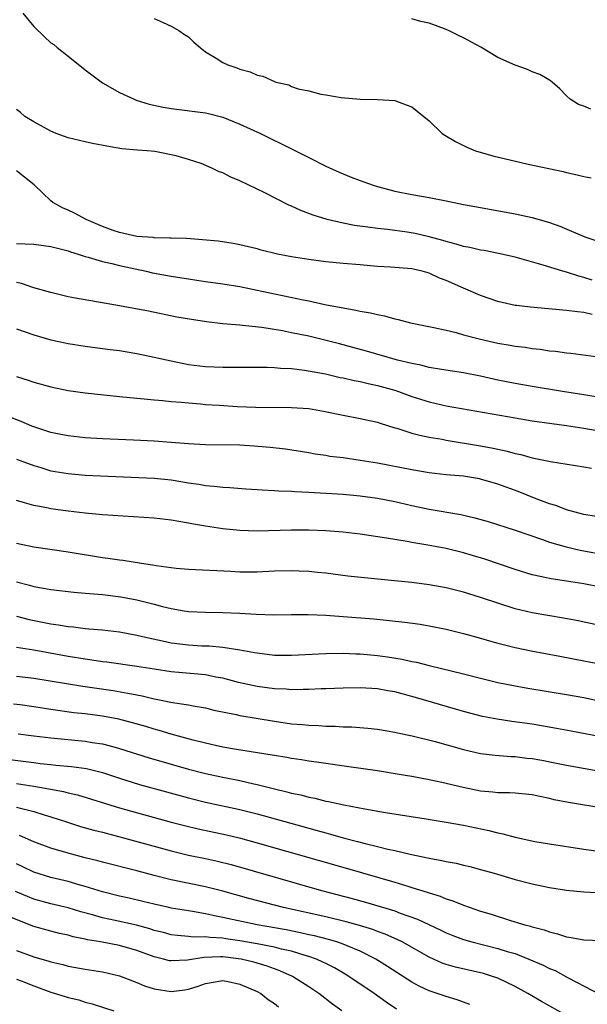
# Model space of a CAD drawing. Units: inches. Extents: x 2574000 to 2577000, y 1500000 to 1503000.
# Drawn here: x 2574319 to 2574385, y 1500796 to 1500910 of the extents above; entities that cross this region are included whole.
import ezdxf

# ---------------------------------------------------------------- set-up
doc = ezdxf.new("R2010")
doc.units = ezdxf.units.IN
doc.header["$MEASUREMENT"] = 0
doc.layers.add('LD25741500_2ft', color=4, linetype='Continuous')

msp = doc.modelspace()

# ---------------------------------------------------------------- linework, layer by layer
at = {"layer": 'LD25741500_2ft'}
for points, elevation in [([(2574319.74, 1500911), (2574321, 1500909.48), (2574322.26, 1500908.26), (2574323, 1500907.58), (2574323.35, 1500907.35), (2574323.72, 1500907), (2574325, 1500906.01), (2574327, 1500904.41), (2574329, 1500902.91), (2574331, 1500901.78), (2574332.69, 1500901), (2574332.91, 1500900.91), (2574334.44, 1500900.44), (2574336.08, 1500900.08), (2574337, 1500899.91), (2574341, 1500899.43), (2574341.35, 1500899.35), (2574343, 1500898.93), (2574345, 1500898.11), (2574347.38, 1500897), (2574351.15, 1500895.15), (2574353, 1500894.22), (2574355, 1500893.23), (2574356.53, 1500892.53), (2574357.95, 1500891.95), (2574359, 1500891.55), (2574359.41, 1500891.41), (2574360.51, 1500891), (2574361, 1500890.84), (2574363, 1500890.31), (2574365, 1500889.93), (2574367, 1500889.59), (2574369, 1500889.2), (2574369.91, 1500889), (2574371, 1500888.78), (2574373, 1500888.4), (2574377, 1500887.69), (2574379, 1500887.25), (2574381, 1500886.66), (2574382.23, 1500886.23), (2574385.12, 1500885), (2574386.52, 1500884.52)], 8424), ([(2574335, 1500910.38), (2574336.06, 1500909.94), (2574337, 1500909.5), (2574337.9, 1500909), (2574338.55, 1500908.55), (2574339, 1500908.27), (2574339.63, 1500907.63), (2574340.36, 1500907), (2574341, 1500906.52), (2574342.23, 1500905.77), (2574343, 1500905.27), (2574343.59, 1500905), (2574344.64, 1500904.64), (2574345, 1500904.49), (2574346.19, 1500904.19), (2574347, 1500903.79), (2574347.68, 1500903.68), (2574349, 1500903.06), (2574349.19, 1500903), (2574350.68, 1500902.68), (2574351, 1500902.5), (2574351.79, 1500902.21), (2574353, 1500901.98), (2574354.41, 1500901.59), (2574355, 1500901.52), (2574356.79, 1500901.21), (2574359, 1500901.03), (2574360.99, 1500900.99), (2574363, 1500900.87), (2574364.34, 1500900.34), (2574365, 1500900.12), (2574365.61, 1500899.61), (2574367, 1500898.51), (2574368.53, 1500897), (2574368.82, 1500896.82), (2574370.09, 1500896.09), (2574371, 1500895.63), (2574371.41, 1500895.41), (2574372.41, 1500895), (2574374.41, 1500894.41), (2574378.53, 1500893.47), (2574382.59, 1500892.59), (2574383, 1500892.47), (2574384.23, 1500892.23), (2574385, 1500892.02), (2574385.86, 1500891.86)], 8422), ([(2574385.84, 1500899.84), (2574385, 1500900.2), (2574384.39, 1500900.39), (2574383.43, 1500901), (2574383, 1500901.38), (2574382.2, 1500902.2), (2574381.33, 1500903), (2574381.14, 1500903.14), (2574381, 1500903.21), (2574379.88, 1500903.88), (2574379, 1500904.19), (2574378.45, 1500904.45), (2574377, 1500904.98), (2574375, 1500905.86), (2574373.04, 1500907.04), (2574371, 1500908.13), (2574370.41, 1500908.41), (2574369.28, 1500909), (2574368.81, 1500909.19), (2574367, 1500909.84), (2574366.06, 1500910.06), (2574365, 1500910.35)], 8420), ([(2574385.97, 1500879.97), (2574385, 1500880.29), (2574384.42, 1500880.42), (2574383, 1500880.89), (2574382.58, 1500881), (2574380.28, 1500881.72), (2574377, 1500882.62), (2574375.07, 1500883.07), (2574373.4, 1500883.4), (2574373, 1500883.46), (2574371.75, 1500883.75), (2574371, 1500883.88), (2574370.16, 1500884.16), (2574369, 1500884.45), (2574368.59, 1500884.59), (2574367, 1500885.02), (2574365.39, 1500885.39), (2574364.47, 1500885.53), (2574362.16, 1500885.84), (2574361, 1500885.96), (2574359.86, 1500886.14), (2574358.33, 1500886.33), (2574357, 1500886.59), (2574355.15, 1500887), (2574353.51, 1500887.51), (2574352.07, 1500888.07), (2574351, 1500888.57), (2574350.7, 1500888.7), (2574347.9, 1500890.1), (2574345, 1500891.52), (2574343.94, 1500891.94), (2574343, 1500892.44), (2574342.57, 1500892.57), (2574341.74, 1500893), (2574340.49, 1500893.51), (2574339, 1500894), (2574337.56, 1500894.44), (2574335.09, 1500894.91), (2574334.19, 1500895), (2574333.07, 1500895.07), (2574331.25, 1500895.25), (2574329.53, 1500895.53), (2574327.85, 1500895.85), (2574327, 1500896.03), (2574325, 1500896.51), (2574323.63, 1500897), (2574323, 1500897.27), (2574321, 1500898.38), (2574319.98, 1500899), (2574319.45, 1500899.45), (2574319, 1500899.81)], 8426), ([(2574385.97, 1500875.97), (2574385, 1500876.19), (2574384.26, 1500876.26), (2574383, 1500876.44), (2574378.81, 1500876.81), (2574377.16, 1500877), (2574377, 1500877.02), (2574375, 1500877.47), (2574373, 1500878.17), (2574371, 1500879.03), (2574369, 1500879.91), (2574368.2, 1500880.2), (2574367, 1500880.78), (2574366.2, 1500881), (2574365, 1500881.26), (2574362.53, 1500881.47), (2574361, 1500881.57), (2574359, 1500881.73), (2574357, 1500881.91), (2574355, 1500882.11), (2574353, 1500882.36), (2574351, 1500882.68), (2574349.35, 1500883), (2574347.46, 1500883.46), (2574347, 1500883.59), (2574345, 1500884.06), (2574344.22, 1500884.22), (2574342.48, 1500884.48), (2574340.66, 1500884.66), (2574338.79, 1500884.79), (2574337, 1500884.83), (2574336.85, 1500884.85), (2574335, 1500884.89), (2574334.91, 1500884.91), (2574333, 1500885.05), (2574331, 1500885.49), (2574330.26, 1500885.74), (2574329, 1500886.2), (2574327.09, 1500887), (2574325.75, 1500887.75), (2574325, 1500888.12), (2574324.37, 1500888.37), (2574323.22, 1500889), (2574323, 1500889.18), (2574321.04, 1500891.04), (2574319, 1500892.67)], 8428), ([(2574319, 1500884.21), (2574321, 1500884.14), (2574323, 1500883.88), (2574325, 1500883.37), (2574325.27, 1500883.27), (2574326.17, 1500883), (2574327, 1500882.73), (2574327.35, 1500882.65), (2574329, 1500882.13), (2574330.11, 1500881.89), (2574331, 1500881.65), (2574334.1, 1500881), (2574334.83, 1500880.83), (2574337, 1500880.42), (2574338.24, 1500880.24), (2574339, 1500880.1), (2574339.98, 1500879.98), (2574341, 1500879.82), (2574343, 1500879.55), (2574345, 1500879.22), (2574349, 1500878.37), (2574350.15, 1500878.15), (2574352.34, 1500877.66), (2574353, 1500877.54), (2574354.86, 1500877.14), (2574356.78, 1500876.78), (2574357, 1500876.73), (2574358.49, 1500876.49), (2574359, 1500876.36), (2574360.17, 1500876.17), (2574361, 1500875.95), (2574361.8, 1500875.8), (2574363, 1500875.46), (2574363.39, 1500875.39), (2574364.84, 1500875), (2574367.55, 1500874.45), (2574369, 1500874.13), (2574370.14, 1500873.86), (2574371, 1500873.62), (2574373, 1500873.09), (2574375, 1500872.65), (2574376.42, 1500872.42), (2574377, 1500872.3), (2574378.17, 1500872.17), (2574379, 1500872.02), (2574379.93, 1500871.93), (2574381, 1500871.76), (2574381.7, 1500871.7), (2574383, 1500871.52), (2574383.48, 1500871.48), (2574385.24, 1500871.24), (2574387, 1500871)], 8430), ([(2574391, 1500865.61), (2574385, 1500866.61), (2574382.51, 1500867), (2574379, 1500867.59), (2574377, 1500867.95), (2574375, 1500868.35), (2574373, 1500868.78), (2574371, 1500869.17), (2574368.44, 1500869.56), (2574367, 1500869.81), (2574366.06, 1500870.06), (2574365, 1500870.26), (2574363.33, 1500870.67), (2574362.11, 1500871), (2574359.72, 1500871.72), (2574358.15, 1500872.15), (2574356.57, 1500872.57), (2574353, 1500873.43), (2574351, 1500873.85), (2574349.94, 1500874.06), (2574347.55, 1500874.45), (2574345.31, 1500874.69), (2574345, 1500874.71), (2574343, 1500874.89), (2574341.11, 1500875.11), (2574339.37, 1500875.37), (2574337.67, 1500875.67), (2574334.34, 1500876.34), (2574331, 1500876.98), (2574325.86, 1500877.86), (2574325, 1500878.04), (2574323, 1500878.52), (2574321, 1500879.08), (2574319.57, 1500879.57), (2574319, 1500879.68)], 8432), ([(2574319, 1500874.3), (2574321, 1500873.61), (2574323, 1500873.04), (2574324.66, 1500872.66), (2574325, 1500872.59), (2574327, 1500872.28), (2574329, 1500872.03), (2574329.9, 1500871.9), (2574331, 1500871.77), (2574331.65, 1500871.65), (2574333, 1500871.45), (2574335.02, 1500871.02), (2574337, 1500870.57), (2574339, 1500870.17), (2574341, 1500869.92), (2574343, 1500869.83), (2574348.15, 1500869.85), (2574349, 1500869.81), (2574349.73, 1500869.73), (2574351, 1500869.67), (2574352.5, 1500869.5), (2574354.94, 1500869.06), (2574356.65, 1500868.65), (2574357, 1500868.59), (2574358.28, 1500868.28), (2574359, 1500868.16), (2574359.93, 1500867.93), (2574361, 1500867.73), (2574363.13, 1500867.13), (2574365, 1500866.44), (2574367, 1500865.8), (2574369, 1500865.35), (2574377, 1500863.94), (2574379, 1500863.61), (2574381.28, 1500863.28), (2574383, 1500863.06), (2574385, 1500862.76), (2574387, 1500862.4)], 8434), ([(2574319, 1500868.77), (2574320.34, 1500868.34), (2574321, 1500868.11), (2574323, 1500867.55), (2574325, 1500867.14), (2574327, 1500866.86), (2574331, 1500866.42), (2574333, 1500866.23), (2574333.84, 1500866.16), (2574335, 1500866.04), (2574336.02, 1500865.98), (2574337, 1500865.85), (2574338.21, 1500865.78), (2574339, 1500865.68), (2574340.41, 1500865.59), (2574341, 1500865.52), (2574342.59, 1500865.41), (2574344.72, 1500865.28), (2574346.79, 1500865.21), (2574351, 1500865.15), (2574353, 1500865.02), (2574354.73, 1500864.73), (2574357, 1500864.26), (2574359, 1500863.89), (2574361, 1500863.44), (2574361.32, 1500863.32), (2574363, 1500862.8), (2574363.26, 1500862.74), (2574365, 1500862.18), (2574365.92, 1500861.92), (2574367, 1500861.72), (2574368.53, 1500861.47), (2574369, 1500861.37), (2574373, 1500860.71), (2574374.44, 1500860.44), (2574375, 1500860.3), (2574376.08, 1500860.08), (2574377, 1500859.8), (2574377.67, 1500859.67), (2574379, 1500859.29), (2574381.13, 1500858.87), (2574385, 1500858.27), (2574385.91, 1500858.09)], 8436), ([(2574386.46, 1500852.46), (2574385, 1500852.71), (2574383, 1500853.26), (2574381.76, 1500853.76), (2574381, 1500853.96), (2574379.47, 1500854.53), (2574377.37, 1500855.37), (2574375, 1500856.24), (2574373, 1500856.83), (2574372.86, 1500856.86), (2574371, 1500857.16), (2574369, 1500857.33), (2574367, 1500857.55), (2574365, 1500857.89), (2574361, 1500858.66), (2574359, 1500859), (2574357, 1500859.29), (2574355.47, 1500859.47), (2574355, 1500859.56), (2574353.74, 1500859.74), (2574353, 1500859.88), (2574350.29, 1500860.29), (2574348.5, 1500860.5), (2574346.67, 1500860.67), (2574345, 1500860.76), (2574341, 1500860.8), (2574339, 1500860.91), (2574337, 1500861.09), (2574335, 1500861.24), (2574332.63, 1500861.36), (2574329, 1500861.51), (2574327, 1500861.64), (2574325, 1500861.85), (2574323.95, 1500862.05), (2574323, 1500862.26), (2574321.14, 1500862.86), (2574320.77, 1500863), (2574319.54, 1500863.54), (2574317, 1500864.49)], 8438), ([(2574319, 1500859.16), (2574321, 1500858.39), (2574321.84, 1500858.16), (2574323, 1500857.79), (2574325, 1500857.46), (2574327, 1500857.3), (2574335, 1500856.94), (2574337, 1500856.73), (2574339, 1500856.4), (2574340.23, 1500856.23), (2574341, 1500856.09), (2574342.01, 1500856.01), (2574343, 1500855.88), (2574343.84, 1500855.84), (2574345.7, 1500855.7), (2574347, 1500855.63), (2574347.57, 1500855.57), (2574349, 1500855.52), (2574349.47, 1500855.47), (2574351, 1500855.42), (2574351.39, 1500855.39), (2574353, 1500855.31), (2574357, 1500855.07), (2574359, 1500854.88), (2574361, 1500854.59), (2574363, 1500854.21), (2574365, 1500853.76), (2574367, 1500853.34), (2574370.7, 1500852.7), (2574372.34, 1500852.34), (2574373.89, 1500851.88), (2574377, 1500850.88), (2574380.2, 1500849.8), (2574381, 1500849.51), (2574382.94, 1500848.94), (2574384.57, 1500848.57), (2574387.96, 1500847.96)], 8440), ([(2574387, 1500844.25), (2574385, 1500844.65), (2574383, 1500844.96), (2574381.21, 1500845.21), (2574381, 1500845.25), (2574380.67, 1500845.33), (2574379, 1500845.7), (2574377, 1500846.32), (2574373.5, 1500847.5), (2574371, 1500848.27), (2574369, 1500848.76), (2574366.86, 1500849.14), (2574365, 1500849.45), (2574364.44, 1500849.56), (2574362.03, 1500849.97), (2574359, 1500850.41), (2574357, 1500850.65), (2574355, 1500850.82), (2574353, 1500850.89), (2574351, 1500850.89), (2574347, 1500850.78), (2574345, 1500850.83), (2574343, 1500851.04), (2574341, 1500851.35), (2574339.59, 1500851.59), (2574339, 1500851.71), (2574337.88, 1500851.88), (2574337, 1500852.05), (2574335, 1500852.27), (2574329, 1500852.69), (2574327, 1500852.88), (2574325, 1500853.09), (2574323, 1500853.37), (2574322.53, 1500853.47), (2574321, 1500853.76), (2574319.92, 1500854.08), (2574319, 1500854.33)], 8442), ([(2574389, 1500839.32), (2574384.33, 1500840.33), (2574382.66, 1500840.66), (2574379, 1500841.28), (2574377, 1500841.75), (2574375, 1500842.38), (2574373, 1500843.04), (2574371, 1500843.66), (2574369, 1500844.17), (2574367, 1500844.53), (2574365, 1500844.79), (2574362.99, 1500845.01), (2574357.54, 1500845.54), (2574355, 1500845.87), (2574354.04, 1500845.96), (2574353, 1500846.08), (2574351.88, 1500846.12), (2574351, 1500846.17), (2574349, 1500846.11), (2574347, 1500846), (2574345, 1500846), (2574343.93, 1500846.07), (2574339, 1500846.3), (2574337.57, 1500846.43), (2574337, 1500846.49), (2574335.27, 1500846.73), (2574334.82, 1500846.82), (2574333.56, 1500847), (2574331.36, 1500847.36), (2574331, 1500847.39), (2574329.61, 1500847.61), (2574329, 1500847.68), (2574325, 1500848.33), (2574321, 1500848.91), (2574319, 1500849.33)], 8444), ([(2574319, 1500844.86), (2574320.5, 1500844.5), (2574321, 1500844.35), (2574322.15, 1500844.15), (2574323, 1500843.97), (2574325.66, 1500843.66), (2574327, 1500843.57), (2574327.51, 1500843.51), (2574329, 1500843.4), (2574331.15, 1500843.15), (2574333, 1500842.8), (2574335, 1500842.28), (2574336, 1500842.01), (2574337, 1500841.77), (2574338.49, 1500841.51), (2574339, 1500841.44), (2574341, 1500841.35), (2574343, 1500841.33), (2574345, 1500841.25), (2574346.87, 1500841.13), (2574348.94, 1500841.06), (2574351, 1500841.07), (2574352.93, 1500841.07), (2574355, 1500840.99), (2574357, 1500840.85), (2574360.57, 1500840.57), (2574362.4, 1500840.4), (2574364.2, 1500840.2), (2574365.96, 1500839.96), (2574367, 1500839.78), (2574369, 1500839.37), (2574371, 1500838.88), (2574373, 1500838.33), (2574374.02, 1500838.02), (2574375, 1500837.76), (2574377, 1500837.26), (2574378.87, 1500836.87), (2574382.22, 1500836.22), (2574385, 1500835.7), (2574387.25, 1500835.25)], 8446), ([(2574319, 1500840.87), (2574320.49, 1500840.49), (2574323, 1500839.98), (2574323.87, 1500839.87), (2574325, 1500839.67), (2574325.63, 1500839.63), (2574327, 1500839.45), (2574327.43, 1500839.43), (2574329, 1500839.28), (2574331, 1500839.06), (2574333, 1500838.69), (2574334.35, 1500838.35), (2574335.97, 1500838.03), (2574337, 1500837.8), (2574339, 1500837.55), (2574340.55, 1500837.45), (2574341.42, 1500837.42), (2574343, 1500837.28), (2574344.99, 1500836.99), (2574346.68, 1500836.68), (2574347, 1500836.61), (2574349, 1500836.37), (2574351, 1500836.34), (2574355, 1500836.56), (2574357, 1500836.57), (2574358.5, 1500836.5), (2574359, 1500836.49), (2574361, 1500836.3), (2574362.15, 1500836.15), (2574363.88, 1500835.88), (2574365, 1500835.62), (2574365.52, 1500835.52), (2574367, 1500835.15), (2574371, 1500834.19), (2574373, 1500833.68), (2574375, 1500833.19), (2574376.81, 1500832.81), (2574378.51, 1500832.51), (2574383, 1500831.79), (2574385, 1500831.43), (2574390.27, 1500830.27)], 8448), ([(2574387, 1500826.85), (2574383.53, 1500827.53), (2574381.84, 1500827.84), (2574379, 1500828.31), (2574376.65, 1500828.65), (2574374.91, 1500828.91), (2574373.23, 1500829.22), (2574371, 1500829.79), (2574365.42, 1500831.42), (2574363, 1500832.07), (2574362.21, 1500832.21), (2574361, 1500832.44), (2574359, 1500832.57), (2574357, 1500832.53), (2574355, 1500832.44), (2574354.43, 1500832.43), (2574353, 1500832.35), (2574352.37, 1500832.37), (2574351, 1500832.33), (2574350.39, 1500832.39), (2574349, 1500832.45), (2574347, 1500832.71), (2574344.82, 1500833.18), (2574343, 1500833.66), (2574342.2, 1500833.8), (2574341, 1500834.05), (2574337, 1500834.43), (2574335, 1500834.72), (2574333, 1500835.04), (2574329.53, 1500835.53), (2574329, 1500835.59), (2574327.78, 1500835.78), (2574327, 1500835.88), (2574325, 1500836.21), (2574321, 1500836.93), (2574319, 1500837.24)], 8450), ([(2574319, 1500833.91), (2574321, 1500833.66), (2574326.73, 1500832.73), (2574330.23, 1500832.23), (2574331.95, 1500831.95), (2574333, 1500831.72), (2574333.61, 1500831.61), (2574335, 1500831.28), (2574335.24, 1500831.24), (2574337.16, 1500830.84), (2574339, 1500830.57), (2574339.54, 1500830.46), (2574341, 1500830.22), (2574341.97, 1500829.97), (2574344.56, 1500829.44), (2574345, 1500829.33), (2574349, 1500828.66), (2574351, 1500828.38), (2574352.28, 1500828.28), (2574353, 1500828.2), (2574354.16, 1500828.16), (2574355, 1500828.09), (2574356.08, 1500828.08), (2574357, 1500828.02), (2574358, 1500828.01), (2574359.86, 1500827.86), (2574361, 1500827.73), (2574363, 1500827.4), (2574363.31, 1500827.31), (2574365.04, 1500826.96), (2574367.7, 1500826.3), (2574371, 1500825.38), (2574373, 1500824.93), (2574374.71, 1500824.71), (2574376.56, 1500824.56), (2574377, 1500824.55), (2574378.39, 1500824.39), (2574379, 1500824.34), (2574380.14, 1500824.14), (2574381.81, 1500823.81), (2574383, 1500823.56), (2574385.16, 1500823.16), (2574391, 1500822.14)], 8452), ([(2574387.47, 1500818.53), (2574383.21, 1500819.21), (2574381.54, 1500819.54), (2574381, 1500819.68), (2574379.9, 1500819.9), (2574379, 1500820.11), (2574377, 1500820.3), (2574376.34, 1500820.34), (2574375, 1500820.34), (2574374.41, 1500820.41), (2574373, 1500820.54), (2574370.95, 1500820.95), (2574368.47, 1500821.53), (2574367, 1500821.84), (2574365, 1500822.23), (2574363.51, 1500822.49), (2574361, 1500822.88), (2574357.41, 1500823.41), (2574355, 1500823.74), (2574353.91, 1500823.91), (2574353, 1500824.02), (2574352.17, 1500824.17), (2574351, 1500824.32), (2574350.44, 1500824.44), (2574349, 1500824.67), (2574348.73, 1500824.73), (2574344.61, 1500825.39), (2574343, 1500825.67), (2574342.16, 1500825.84), (2574341, 1500826.1), (2574339.54, 1500826.46), (2574337, 1500827.15), (2574335.59, 1500827.59), (2574335, 1500827.74), (2574334.04, 1500828.04), (2574332.49, 1500828.49), (2574330.9, 1500828.9), (2574329, 1500829.26), (2574327, 1500829.51), (2574325.66, 1500829.66), (2574323, 1500830.05), (2574321, 1500830.36), (2574319.42, 1500830.58), (2574318.67, 1500830.67)], 8454), ([(2574319.2, 1500827.2), (2574321, 1500826.96), (2574323, 1500826.72), (2574327, 1500826.35), (2574327.79, 1500826.21), (2574329, 1500826.04), (2574330.32, 1500825.68), (2574331, 1500825.51), (2574334.43, 1500824.43), (2574337, 1500823.67), (2574339, 1500823.11), (2574341, 1500822.59), (2574343, 1500822.15), (2574345, 1500821.76), (2574346.61, 1500821.39), (2574347, 1500821.32), (2574349, 1500820.82), (2574350.47, 1500820.47), (2574351, 1500820.32), (2574352.09, 1500820.09), (2574353, 1500819.84), (2574353.71, 1500819.71), (2574355, 1500819.37), (2574355.32, 1500819.32), (2574357.07, 1500818.93), (2574359.52, 1500818.48), (2574361.93, 1500818.07), (2574366.67, 1500817.32), (2574369, 1500816.94), (2574371, 1500816.57), (2574373.95, 1500815.95), (2574375, 1500815.67), (2574375.57, 1500815.57), (2574377, 1500815.18), (2574379.31, 1500814.69), (2574381, 1500814.41), (2574385, 1500813.79), (2574389.21, 1500813.21)], 8456), ([(2574318.21, 1500824.21), (2574321, 1500823.85), (2574321.77, 1500823.77), (2574323, 1500823.62), (2574323.57, 1500823.57), (2574325.4, 1500823.4), (2574327.16, 1500823.16), (2574329, 1500822.7), (2574331, 1500822.04), (2574333.32, 1500821.32), (2574336.45, 1500820.45), (2574339, 1500819.75), (2574341, 1500819.26), (2574345, 1500818.41), (2574347, 1500817.91), (2574353, 1500816.22), (2574353.97, 1500815.97), (2574355, 1500815.67), (2574355.54, 1500815.54), (2574357, 1500815.12), (2574358.69, 1500814.69), (2574359.55, 1500814.45), (2574361, 1500814.1), (2574362.21, 1500813.79), (2574363, 1500813.62), (2574364.81, 1500813.19), (2574366.8, 1500812.8), (2574367, 1500812.74), (2574368.48, 1500812.48), (2574369, 1500812.35), (2574370.15, 1500812.15), (2574371, 1500811.93), (2574371.76, 1500811.76), (2574373, 1500811.44), (2574374.57, 1500811), (2574377, 1500810.28), (2574379, 1500809.76), (2574381, 1500809.35), (2574383, 1500809.04), (2574385, 1500808.83), (2574388.65, 1500808.65)], 8458), ([(2574319, 1500821.41), (2574321, 1500821.11), (2574321.67, 1500821), (2574324.48, 1500820.48), (2574325, 1500820.34), (2574326.1, 1500820.1), (2574331, 1500818.6), (2574337, 1500816.94), (2574338.53, 1500816.53), (2574340.15, 1500816.15), (2574343.45, 1500815.45), (2574345.06, 1500815.06), (2574347, 1500814.52), (2574357.53, 1500811.53), (2574363, 1500809.94), (2574364.53, 1500809.47), (2574365, 1500809.34), (2574366.79, 1500808.79), (2574367, 1500808.71), (2574368.31, 1500808.31), (2574369, 1500808.01), (2574369.78, 1500807.78), (2574371, 1500807.26), (2574373, 1500806.59), (2574374.23, 1500806.23), (2574376.49, 1500805.51), (2574378.15, 1500805), (2574378.82, 1500804.82), (2574379, 1500804.75), (2574380.41, 1500804.41), (2574381, 1500804.16), (2574381.96, 1500803.96), (2574383, 1500803.6), (2574383.53, 1500803.53), (2574385, 1500803.23), (2574387, 1500803.16)], 8460), ([(2574319, 1500818.68), (2574319.46, 1500818.54), (2574321, 1500818.17), (2574322.23, 1500817.77), (2574323, 1500817.54), (2574324.92, 1500816.92), (2574326.44, 1500816.44), (2574328.01, 1500816.01), (2574329, 1500815.76), (2574331.87, 1500815), (2574337, 1500813.58), (2574339, 1500813.1), (2574341, 1500812.69), (2574342.39, 1500812.39), (2574343.99, 1500811.99), (2574354.5, 1500809), (2574358.05, 1500808.05), (2574359.61, 1500807.61), (2574363, 1500806.6), (2574363.65, 1500806.35), (2574365.65, 1500805.65), (2574368.37, 1500804.37), (2574369, 1500804.05), (2574369.75, 1500803.75), (2574371, 1500803.28), (2574371.98, 1500803), (2574375, 1500802.25), (2574376.1, 1500801.9), (2574377, 1500801.64), (2574378.62, 1500801), (2574380.28, 1500800.28), (2574381, 1500799.91), (2574381.66, 1500799.66), (2574383.18, 1500798.82), (2574387, 1500796.85)], 8462), ([(2574383, 1500794.43), (2574380.08, 1500796.08), (2574378.5, 1500797), (2574377, 1500797.81), (2574375, 1500798.77), (2574374.38, 1500799), (2574373.32, 1500799.32), (2574370.07, 1500800.07), (2574369, 1500800.38), (2574368.54, 1500800.54), (2574367, 1500801.23), (2574363.86, 1500803), (2574363.29, 1500803.29), (2574363, 1500803.41), (2574361.9, 1500803.9), (2574361, 1500804.21), (2574360.44, 1500804.44), (2574358.91, 1500804.91), (2574357.34, 1500805.34), (2574355, 1500805.91), (2574350.08, 1500807), (2574346.05, 1500808.05), (2574343, 1500808.9), (2574341, 1500809.42), (2574337, 1500810.23), (2574335, 1500810.74), (2574333, 1500811.28), (2574329, 1500812.29), (2574328.45, 1500812.45), (2574327, 1500812.8), (2574325, 1500813.31), (2574323, 1500813.89), (2574321, 1500814.64), (2574319.36, 1500815.36)], 8464), ([(2574371.74, 1500795.74), (2574370.27, 1500796.27), (2574369, 1500796.64), (2574367, 1500797.32), (2574365.86, 1500797.86), (2574365, 1500798.33), (2574362.16, 1500800.16), (2574360.81, 1500801), (2574359, 1500801.91), (2574357.46, 1500802.54), (2574357, 1500802.75), (2574356.27, 1500803), (2574355.29, 1500803.29), (2574353.69, 1500803.7), (2574353, 1500803.84), (2574352.06, 1500804.06), (2574350.39, 1500804.39), (2574346.99, 1500805), (2574343, 1500805.85), (2574342.02, 1500806.02), (2574341, 1500806.26), (2574339.46, 1500806.54), (2574339, 1500806.6), (2574337, 1500806.94), (2574336.72, 1500807), (2574335, 1500807.38), (2574333.71, 1500807.71), (2574332.1, 1500808.1), (2574331, 1500808.34), (2574329, 1500808.82), (2574327, 1500809.44), (2574326.39, 1500809.61), (2574325, 1500810.04), (2574323, 1500810.51), (2574321, 1500811.1), (2574319.73, 1500811.73), (2574319, 1500812.07)], 8466), ([(2574363.2, 1500795.2), (2574362, 1500796), (2574360.6, 1500797), (2574357.65, 1500799), (2574357.25, 1500799.25), (2574355.98, 1500799.98), (2574355, 1500800.48), (2574354.66, 1500800.66), (2574353.91, 1500801), (2574353, 1500801.32), (2574352.58, 1500801.42), (2574351, 1500801.91), (2574349.83, 1500802.17), (2574349, 1500802.39), (2574347, 1500802.79), (2574345, 1500803.14), (2574343.36, 1500803.36), (2574343, 1500803.43), (2574341.5, 1500803.5), (2574341, 1500803.58), (2574339.57, 1500803.57), (2574339, 1500803.64), (2574337.73, 1500803.73), (2574337, 1500803.84), (2574336.09, 1500804.09), (2574335, 1500804.35), (2574334.52, 1500804.52), (2574332.95, 1500804.95), (2574330.49, 1500805.51), (2574329, 1500805.82), (2574327.85, 1500806.15), (2574326.5, 1500806.5), (2574325, 1500806.98), (2574323, 1500807.44), (2574321, 1500807.97), (2574320.27, 1500808.27), (2574318.88, 1500808.88)], 8468), ([(2574356.87, 1500795), (2574355.78, 1500795.78), (2574354.19, 1500797), (2574353, 1500797.79), (2574351.11, 1500799), (2574349.65, 1500799.64), (2574349, 1500799.86), (2574348.18, 1500800.18), (2574346.63, 1500800.63), (2574345.13, 1500801), (2574343, 1500801.26), (2574342.73, 1500801.27), (2574340.8, 1500801.2), (2574338.88, 1500800.88), (2574337, 1500800.79), (2574336.82, 1500800.82), (2574336.12, 1500801), (2574335, 1500801.26), (2574333, 1500802), (2574331, 1500802.58), (2574328.79, 1500803), (2574327.26, 1500803.26), (2574327, 1500803.33), (2574325.61, 1500803.61), (2574325, 1500803.78), (2574323.99, 1500803.99), (2574323, 1500804.24), (2574321, 1500804.8), (2574318.01, 1500806.01)], 8470), ([(2574319, 1500801.99), (2574321, 1500801.28), (2574322.77, 1500800.77), (2574323, 1500800.68), (2574324.38, 1500800.37), (2574325, 1500800.2), (2574327, 1500799.85), (2574329, 1500799.53), (2574331, 1500799.05), (2574333, 1500798.28), (2574333.91, 1500797.91), (2574335, 1500797.55), (2574337, 1500797.23), (2574338.57, 1500797.43), (2574339, 1500797.51), (2574340.14, 1500797.86), (2574341, 1500798.18), (2574343, 1500798.5), (2574343.61, 1500798.39), (2574345, 1500798.09), (2574347, 1500797.22), (2574347.41, 1500797), (2574348.29, 1500796.29), (2574349, 1500795.85), (2574349.47, 1500795.47)], 8472), ([(2574319, 1500798.69), (2574319.53, 1500798.47), (2574321, 1500797.91), (2574323, 1500797.16), (2574324.67, 1500796.66), (2574325, 1500796.55), (2574326.26, 1500796.26), (2574327, 1500796.01), (2574327.82, 1500795.82), (2574330.33, 1500795)], 8474)]:
    msp.add_lwpolyline(points, dxfattribs=dict(at, elevation=elevation))

doc.saveas('drawing.dxf')
